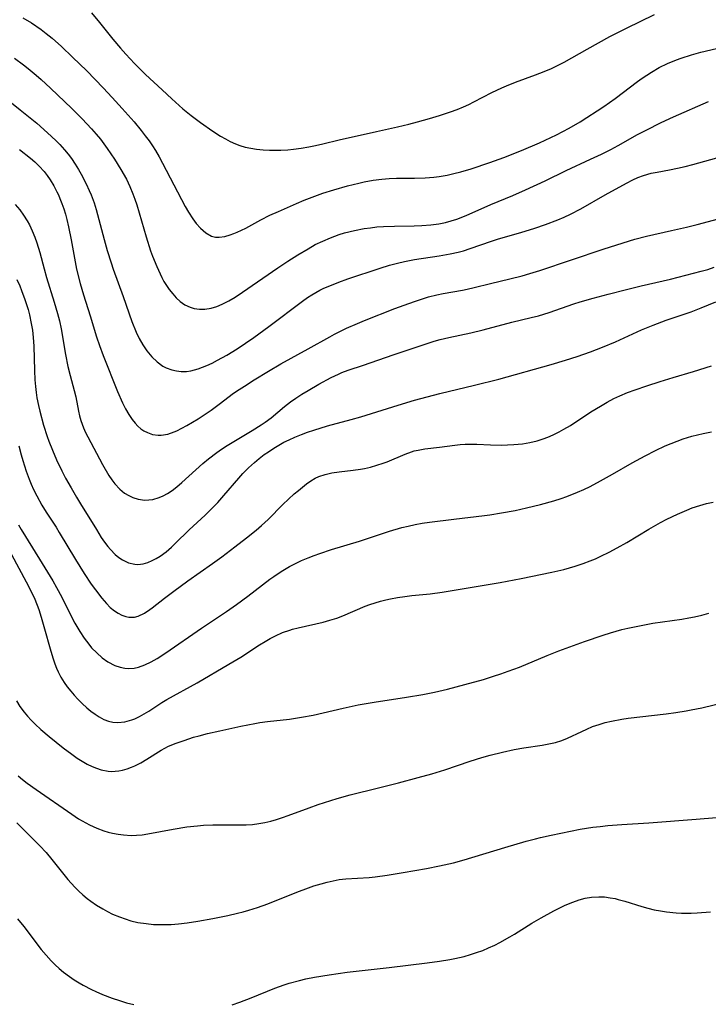
# Model space of a CAD drawing. Units: inches. Extents: x 2124385 to 2129864, y 186910 to 192366.
# Drawn here: x 2125954 to 2126036, y 187403 to 187520 of the extents above; entities that cross this region are included whole.
import ezdxf

# ---------------------------------------------------------------- set-up
doc = ezdxf.new("R2010")
doc.units = ezdxf.units.IN
doc.header["$MEASUREMENT"] = 0
doc.layers.add('c_24_T14S_R20E', color=46, linetype='Continuous')

msp = doc.modelspace()

# ---------------------------------------------------------------- linework, layer by layer
at = {"layer": 'c_24_T14S_R20E'}
for points in [[(2125962.96, 187520.73, 1026), (2125963.92, 187519.61, 1026), (2125965.51, 187517.63, 1026), (2125966.43, 187516.54, 1026), (2125967.07, 187515.82, 1026), (2125968.1, 187514.71, 1026), (2125968.76, 187514.04, 1026), (2125969.42, 187513.41, 1026), (2125971.37, 187511.58, 1026), (2125972.55, 187510.49, 1026), (2125973.86, 187509.31, 1026), (2125974.82, 187508.53, 1026), (2125975.95, 187507.68, 1026), (2125977.41, 187506.67, 1026), (2125978.34, 187506.08, 1026), (2125978.91, 187505.75, 1026), (2125979.5, 187505.43, 1026), (2125980.13, 187505.14, 1026), (2125980.62, 187504.96, 1026), (2125981.27, 187504.77, 1026), (2125981.94, 187504.62, 1026), (2125982.63, 187504.52, 1026), (2125983.43, 187504.44, 1026), (2125984.16, 187504.4, 1026), (2125984.84, 187504.39, 1026), (2125985.51, 187504.4, 1026), (2125986.36, 187504.45, 1026), (2125987.04, 187504.52, 1026), (2125987.95, 187504.64, 1026), (2125988.86, 187504.79, 1026), (2125989.63, 187504.94, 1026), (2125990.52, 187505.15, 1026), (2125992.45, 187505.63, 1026), (2125996.91, 187506.6, 1026), (2125999.39, 187507.17, 1026), (2126000.74, 187507.5, 1026), (2126001.79, 187507.78, 1026), (2126003.21, 187508.18, 1026), (2126004.4, 187508.53, 1026), (2126005.72, 187508.96, 1026), (2126006.51, 187509.25, 1026), (2126007.28, 187509.56, 1026), (2126007.89, 187509.84, 1026), (2126008.49, 187510.14, 1026), (2126010.63, 187511.27, 1026), (2126011.82, 187511.83, 1026), (2126012.37, 187512.06, 1026), (2126013.47, 187512.5, 1026), (2126015.85, 187513.37, 1026), (2126016.87, 187513.76, 1026), (2126017.75, 187514.13, 1026), (2126018.61, 187514.54, 1026), (2126019.25, 187514.88, 1026), (2126022, 187516.44, 1026), (2126024.68, 187517.91, 1026), (2126026.67, 187518.94, 1026), (2126030.01, 187520.55, 1026)], [(2125954.81, 187520.17, 1028), (2125955.82, 187519.54, 1028), (2125956.96, 187518.75, 1028), (2125957.57, 187518.29, 1028), (2125958.28, 187517.71, 1028), (2125959.39, 187516.74, 1028), (2125960.72, 187515.47, 1028), (2125962.4, 187513.84, 1028), (2125964.34, 187511.83, 1028), (2125965.45, 187510.66, 1028), (2125966.63, 187509.36, 1028), (2125968.04, 187507.77, 1028), (2125968.88, 187506.75, 1028), (2125969.37, 187506.12, 1028), (2125969.82, 187505.52, 1028), (2125970.24, 187504.9, 1028), (2125970.58, 187504.36, 1028), (2125971.01, 187503.62, 1028), (2125971.42, 187502.86, 1028), (2125974.14, 187497.7, 1028), (2125974.52, 187497.03, 1028), (2125975.04, 187496.22, 1028), (2125975.43, 187495.68, 1028), (2125975.94, 187495.1, 1028), (2125976.57, 187494.55, 1028), (2125977.27, 187494.17, 1028), (2125977.73, 187494.05, 1028), (2125978.19, 187494.03, 1028), (2125978.83, 187494.12, 1028), (2125979.49, 187494.31, 1028), (2125979.9, 187494.46, 1028), (2125980.31, 187494.62, 1028), (2125980.83, 187494.86, 1028), (2125981.34, 187495.12, 1028), (2125983.14, 187496.1, 1028), (2125984.22, 187496.64, 1028), (2125985.24, 187497.11, 1028), (2125987.37, 187498.05, 1028), (2125988.3, 187498.44, 1028), (2125989.23, 187498.8, 1028), (2125990.52, 187499.26, 1028), (2125991.84, 187499.68, 1028), (2125993.46, 187500.15, 1028), (2125994.79, 187500.48, 1028), (2125995.42, 187500.62, 1028), (2125996.51, 187500.82, 1028), (2125997.53, 187500.95, 1028), (2125998.41, 187501.02, 1028), (2125999.29, 187501.05, 1028), (2126001.42, 187501.05, 1028), (2126002.72, 187501.1, 1028), (2126003.73, 187501.18, 1028), (2126004.36, 187501.26, 1028), (2126005.32, 187501.43, 1028), (2126006.13, 187501.61, 1028), (2126006.93, 187501.82, 1028), (2126008.19, 187502.19, 1028), (2126010.41, 187502.92, 1028), (2126012.06, 187503.51, 1028), (2126014.18, 187504.36, 1028), (2126016.3, 187505.27, 1028), (2126018.33, 187506.23, 1028), (2126019.83, 187507.02, 1028), (2126021.14, 187507.77, 1028), (2126021.96, 187508.27, 1028), (2126023.2, 187509.08, 1028), (2126023.98, 187509.61, 1028), (2126025.32, 187510.56, 1028), (2126027.98, 187512.57, 1028), (2126028.54, 187512.97, 1028), (2126029.64, 187513.68, 1028), (2126030.55, 187514.22, 1028), (2126031.56, 187514.71, 1028), (2126032.62, 187515.15, 1028), (2126033.19, 187515.35, 1028), (2126034.43, 187515.75, 1028), (2126035.52, 187516.05, 1028), (2126037.4, 187516.51, 1028)], [(2125953.8, 187515.34, 1030), (2125954.87, 187514.55, 1030), (2125955.43, 187514.11, 1030), (2125956.38, 187513.32, 1030), (2125956.96, 187512.81, 1030), (2125958.1, 187511.77, 1030), (2125960.64, 187509.37, 1030), (2125961.87, 187508.14, 1030), (2125962.98, 187506.94, 1030), (2125963.54, 187506.29, 1030), (2125964.04, 187505.69, 1030), (2125964.85, 187504.61, 1030), (2125965.72, 187503.34, 1030), (2125966.48, 187502.1, 1030), (2125967.12, 187500.93, 1030), (2125967.53, 187500.08, 1030), (2125967.9, 187499.21, 1030), (2125968.14, 187498.57, 1030), (2125968.37, 187497.87, 1030), (2125969.48, 187494.07, 1030), (2125970.01, 187492.41, 1030), (2125970.24, 187491.77, 1030), (2125970.73, 187490.54, 1030), (2125971.13, 187489.67, 1030), (2125971.36, 187489.22, 1030), (2125971.6, 187488.78, 1030), (2125971.9, 187488.29, 1030), (2125972.22, 187487.81, 1030), (2125972.64, 187487.28, 1030), (2125973.07, 187486.81, 1030), (2125973.52, 187486.4, 1030), (2125974.1, 187485.99, 1030), (2125974.71, 187485.69, 1030), (2125975.19, 187485.56, 1030), (2125975.82, 187485.47, 1030), (2125976.47, 187485.48, 1030), (2125977.22, 187485.6, 1030), (2125977.88, 187485.8, 1030), (2125978.54, 187486.07, 1030), (2125979.31, 187486.46, 1030), (2125980.08, 187486.91, 1030), (2125980.95, 187487.48, 1030), (2125985.17, 187490.4, 1030), (2125986.35, 187491.18, 1030), (2125987.53, 187491.95, 1030), (2125988.75, 187492.67, 1030), (2125989.61, 187493.15, 1030), (2125990.5, 187493.58, 1030), (2125991.41, 187493.97, 1030), (2125992.47, 187494.35, 1030), (2125993.08, 187494.54, 1030), (2125994.3, 187494.85, 1030), (2125995.44, 187495.07, 1030), (2125996.18, 187495.17, 1030), (2125996.95, 187495.26, 1030), (2125997.72, 187495.31, 1030), (2125999.05, 187495.36, 1030), (2126001.39, 187495.39, 1030), (2126002.3, 187495.43, 1030), (2126003.39, 187495.51, 1030), (2126004.32, 187495.63, 1030), (2126005.11, 187495.79, 1030), (2126005.8, 187495.97, 1030), (2126006.49, 187496.19, 1030), (2126007.58, 187496.61, 1030), (2126010.54, 187497.94, 1030), (2126013.13, 187499, 1030), (2126014.64, 187499.66, 1030), (2126016.99, 187500.76, 1030), (2126019.48, 187501.96, 1030), (2126022.4, 187503.31, 1030), (2126023.68, 187503.93, 1030), (2126024.8, 187504.49, 1030), (2126025.68, 187504.96, 1030), (2126028, 187506.25, 1030), (2126029.01, 187506.77, 1030), (2126030.8, 187507.68, 1030), (2126032.26, 187508.36, 1030), (2126036.42, 187510.21, 1030)], [(2125951.56, 187511.5, 1032), (2125954.47, 187509.21, 1032), (2125956.45, 187507.6, 1032), (2125957.75, 187506.48, 1032), (2125958.73, 187505.55, 1032), (2125959.2, 187505.06, 1032), (2125959.74, 187504.45, 1032), (2125960.18, 187503.93, 1032), (2125960.58, 187503.4, 1032), (2125961.03, 187502.75, 1032), (2125961.44, 187502.08, 1032), (2125961.75, 187501.54, 1032), (2125962.35, 187500.37, 1032), (2125962.71, 187499.59, 1032), (2125962.92, 187499.07, 1032), (2125963.27, 187498.11, 1032), (2125963.51, 187497.35, 1032), (2125963.85, 187496.16, 1032), (2125964.48, 187493.76, 1032), (2125964.84, 187492.47, 1032), (2125965.3, 187490.99, 1032), (2125965.55, 187490.25, 1032), (2125966.75, 187486.96, 1032), (2125967.78, 187484.01, 1032), (2125968.29, 187482.75, 1032), (2125968.65, 187481.99, 1032), (2125969.08, 187481.21, 1032), (2125969.57, 187480.49, 1032), (2125970.14, 187479.8, 1032), (2125970.77, 187479.2, 1032), (2125971.46, 187478.7, 1032), (2125971.86, 187478.49, 1032), (2125972.52, 187478.23, 1032), (2125973.08, 187478.11, 1032), (2125973.66, 187478.05, 1032), (2125974.29, 187478.06, 1032), (2125974.8, 187478.14, 1032), (2125975.24, 187478.24, 1032), (2125975.68, 187478.37, 1032), (2125976.2, 187478.56, 1032), (2125976.71, 187478.77, 1032), (2125977.33, 187479.06, 1032), (2125977.98, 187479.39, 1032), (2125979.08, 187480.01, 1032), (2125980.3, 187480.76, 1032), (2125982.3, 187482.11, 1032), (2125984.1, 187483.39, 1032), (2125988.09, 187486.44, 1032), (2125988.7, 187486.87, 1032), (2125989.19, 187487.19, 1032), (2125989.67, 187487.47, 1032), (2125990.15, 187487.72, 1032), (2125990.63, 187487.95, 1032), (2125991.33, 187488.26, 1032), (2125992.44, 187488.69, 1032), (2125993.5, 187489.07, 1032), (2125997.33, 187490.36, 1032), (2125998.47, 187490.71, 1032), (2125999.39, 187490.95, 1032), (2126000.25, 187491.15, 1032), (2126001.43, 187491.37, 1032), (2126004.37, 187491.82, 1032), (2126005.69, 187492.05, 1032), (2126006.63, 187492.26, 1032), (2126007.25, 187492.42, 1032), (2126008.06, 187492.68, 1032), (2126010.58, 187493.58, 1032), (2126011.44, 187493.85, 1032), (2126014.11, 187494.61, 1032), (2126015.77, 187495.13, 1032), (2126017.02, 187495.56, 1032), (2126018.48, 187496.1, 1032), (2126019.27, 187496.43, 1032), (2126020.01, 187496.78, 1032), (2126021.23, 187497.42, 1032), (2126024.14, 187499.08, 1032), (2126026.67, 187500.47, 1032), (2126027.43, 187500.86, 1032), (2126028.01, 187501.13, 1032), (2126028.71, 187501.4, 1032), (2126029.63, 187501.65, 1032), (2126030.34, 187501.79, 1032), (2126031.81, 187502.06, 1032), (2126032.73, 187502.24, 1032), (2126033.65, 187502.45, 1032), (2126034.58, 187502.68, 1032), (2126037.44, 187503.49, 1032)], [(2125954.38, 187504.49, 1034), (2125955.69, 187503.46, 1034), (2125956.23, 187503, 1034), (2125956.75, 187502.5, 1034), (2125957.34, 187501.85, 1034), (2125957.71, 187501.37, 1034), (2125958.06, 187500.87, 1034), (2125958.48, 187500.17, 1034), (2125958.86, 187499.45, 1034), (2125959.03, 187499.08, 1034), (2125959.21, 187498.65, 1034), (2125959.45, 187498.03, 1034), (2125959.67, 187497.4, 1034), (2125959.87, 187496.77, 1034), (2125960.03, 187496.16, 1034), (2125960.24, 187495.28, 1034), (2125960.55, 187493.73, 1034), (2125960.94, 187491.55, 1034), (2125961.2, 187490.24, 1034), (2125961.62, 187488.54, 1034), (2125962.01, 187487.19, 1034), (2125962.81, 187484.66, 1034), (2125963.57, 187482.19, 1034), (2125963.91, 187481.15, 1034), (2125964.35, 187479.95, 1034), (2125966.06, 187475.66, 1034), (2125966.67, 187474.3, 1034), (2125967.02, 187473.59, 1034), (2125967.41, 187472.93, 1034), (2125967.82, 187472.32, 1034), (2125968.17, 187471.89, 1034), (2125968.5, 187471.55, 1034), (2125968.84, 187471.24, 1034), (2125969.22, 187470.98, 1034), (2125969.62, 187470.77, 1034), (2125970.25, 187470.55, 1034), (2125970.91, 187470.45, 1034), (2125971.27, 187470.45, 1034), (2125972.04, 187470.59, 1034), (2125972.83, 187470.86, 1034), (2125973.12, 187470.99, 1034), (2125973.72, 187471.29, 1034), (2125974.33, 187471.62, 1034), (2125975.68, 187472.43, 1034), (2125977.21, 187473.45, 1034), (2125978.19, 187474.17, 1034), (2125979.89, 187475.46, 1034), (2125980.54, 187475.91, 1034), (2125981.17, 187476.32, 1034), (2125982.33, 187477.04, 1034), (2125984.04, 187478.09, 1034), (2125985.53, 187478.97, 1034), (2125988.77, 187480.74, 1034), (2125991.33, 187482.18, 1034), (2125991.91, 187482.49, 1034), (2125993.35, 187483.19, 1034), (2125994.63, 187483.76, 1034), (2125995.48, 187484.11, 1034), (2125999.08, 187485.53, 1034), (2126000.2, 187485.96, 1034), (2126001.42, 187486.39, 1034), (2126002.51, 187486.74, 1034), (2126003.1, 187486.92, 1034), (2126004.11, 187487.17, 1034), (2126004.83, 187487.32, 1034), (2126007.15, 187487.72, 1034), (2126007.7, 187487.84, 1034), (2126008.53, 187488.03, 1034), (2126010.47, 187488.52, 1034), (2126012.78, 187489.07, 1034), (2126014.24, 187489.45, 1034), (2126015.18, 187489.71, 1034), (2126016.37, 187490.08, 1034), (2126020.14, 187491.36, 1034), (2126023.91, 187492.61, 1034), (2126026.27, 187493.37, 1034), (2126027.68, 187493.79, 1034), (2126029.04, 187494.14, 1034), (2126032.04, 187494.82, 1034), (2126033.81, 187495.24, 1034), (2126035.09, 187495.56, 1034), (2126038.22, 187496.39, 1034)], [(2125953.89, 187497.93, 1036), (2125954.44, 187497.28, 1036), (2125954.89, 187496.65, 1036), (2125955.31, 187495.99, 1036), (2125955.57, 187495.5, 1036), (2125955.92, 187494.78, 1036), (2125956.22, 187494.03, 1036), (2125956.46, 187493.35, 1036), (2125956.8, 187492.22, 1036), (2125957.34, 187490.27, 1036), (2125957.63, 187489.25, 1036), (2125958.54, 187486.31, 1036), (2125958.94, 187484.95, 1036), (2125959.16, 187484.08, 1036), (2125959.36, 187483.14, 1036), (2125959.89, 187480.08, 1036), (2125960.16, 187478.65, 1036), (2125960.42, 187477.59, 1036), (2125960.91, 187475.79, 1036), (2125961.1, 187475.02, 1036), (2125961.43, 187473.32, 1036), (2125961.55, 187472.76, 1036), (2125961.7, 187472.2, 1036), (2125962.02, 187471.33, 1036), (2125962.26, 187470.8, 1036), (2125962.52, 187470.27, 1036), (2125964.28, 187466.97, 1036), (2125965.04, 187465.68, 1036), (2125965.39, 187465.16, 1036), (2125965.76, 187464.67, 1036), (2125966.35, 187464.04, 1036), (2125966.91, 187463.58, 1036), (2125967.4, 187463.27, 1036), (2125967.91, 187463.03, 1036), (2125968.54, 187462.84, 1036), (2125969.31, 187462.75, 1036), (2125969.78, 187462.76, 1036), (2125970.26, 187462.82, 1036), (2125971.04, 187463.04, 1036), (2125971.5, 187463.23, 1036), (2125972.03, 187463.53, 1036), (2125972.58, 187463.9, 1036), (2125973.12, 187464.32, 1036), (2125973.74, 187464.85, 1036), (2125976.24, 187467.1, 1036), (2125976.92, 187467.67, 1036), (2125977.89, 187468.42, 1036), (2125978.46, 187468.81, 1036), (2125979.13, 187469.24, 1036), (2125982.09, 187471.01, 1036), (2125983.16, 187471.68, 1036), (2125983.63, 187472, 1036), (2125984.37, 187472.54, 1036), (2125985.97, 187473.88, 1036), (2125986.66, 187474.42, 1036), (2125987.31, 187474.89, 1036), (2125988.02, 187475.36, 1036), (2125988.75, 187475.8, 1036), (2125990.03, 187476.53, 1036), (2125991.51, 187477.33, 1036), (2125992.37, 187477.74, 1036), (2125992.76, 187477.91, 1036), (2125993.53, 187478.19, 1036), (2125995.34, 187478.79, 1036), (2125998.9, 187480.04, 1036), (2126003.06, 187481.42, 1036), (2126003.77, 187481.64, 1036), (2126004.49, 187481.84, 1036), (2126005.53, 187482.1, 1036), (2126008.12, 187482.66, 1036), (2126009.62, 187483.01, 1036), (2126013.02, 187483.93, 1036), (2126015.34, 187484.46, 1036), (2126016.2, 187484.68, 1036), (2126017.46, 187485.06, 1036), (2126020.4, 187486.09, 1036), (2126021.16, 187486.33, 1036), (2126022.71, 187486.79, 1036), (2126024.51, 187487.27, 1036), (2126026.69, 187487.82, 1036), (2126028.43, 187488.24, 1036), (2126031.9, 187489.04, 1036), (2126035.57, 187489.99, 1036), (2126036.35, 187490.21, 1036), (2126037.12, 187490.45, 1036)], [(2125954.06, 187489, 1038), (2125954.42, 187488.23, 1038), (2125954.64, 187487.7, 1038), (2125955.05, 187486.63, 1038), (2125955.42, 187485.44, 1038), (2125955.59, 187484.78, 1038), (2125955.8, 187483.78, 1038), (2125955.93, 187482.95, 1038), (2125956.03, 187482.11, 1038), (2125956.1, 187481.08, 1038), (2125956.18, 187478.17, 1038), (2125956.23, 187477.04, 1038), (2125956.29, 187476.28, 1038), (2125956.38, 187475.54, 1038), (2125956.46, 187474.93, 1038), (2125956.64, 187474, 1038), (2125956.8, 187473.34, 1038), (2125957.26, 187471.66, 1038), (2125957.68, 187470.32, 1038), (2125957.89, 187469.74, 1038), (2125958.31, 187468.67, 1038), (2125958.81, 187467.52, 1038), (2125959.44, 187466.22, 1038), (2125959.88, 187465.37, 1038), (2125960.53, 187464.19, 1038), (2125961.19, 187463.07, 1038), (2125961.65, 187462.3, 1038), (2125963.55, 187459.22, 1038), (2125964.14, 187458.3, 1038), (2125964.52, 187457.74, 1038), (2125964.92, 187457.21, 1038), (2125965.22, 187456.85, 1038), (2125965.79, 187456.27, 1038), (2125966.22, 187455.92, 1038), (2125966.66, 187455.63, 1038), (2125967.38, 187455.29, 1038), (2125968.12, 187455.11, 1038), (2125968.5, 187455.09, 1038), (2125969.14, 187455.17, 1038), (2125969.66, 187455.32, 1038), (2125970.18, 187455.53, 1038), (2125970.66, 187455.77, 1038), (2125971.14, 187456.06, 1038), (2125971.86, 187456.58, 1038), (2125972.51, 187457.15, 1038), (2125972.95, 187457.56, 1038), (2125974.6, 187459.19, 1038), (2125976.5, 187460.96, 1038), (2125977.23, 187461.67, 1038), (2125978, 187462.47, 1038), (2125978.74, 187463.28, 1038), (2125980.51, 187465.36, 1038), (2125981, 187465.9, 1038), (2125981.66, 187466.57, 1038), (2125982.36, 187467.2, 1038), (2125982.94, 187467.69, 1038), (2125983.55, 187468.16, 1038), (2125984.03, 187468.5, 1038), (2125984.7, 187468.94, 1038), (2125985.28, 187469.29, 1038), (2125985.88, 187469.62, 1038), (2125986.49, 187469.92, 1038), (2125987.17, 187470.23, 1038), (2125987.96, 187470.55, 1038), (2125988.7, 187470.83, 1038), (2125989.44, 187471.08, 1038), (2125991.09, 187471.57, 1038), (2125993.9, 187472.33, 1038), (2125995.03, 187472.65, 1038), (2125999.48, 187474.05, 1038), (2126001.42, 187474.63, 1038), (2126004.45, 187475.44, 1038), (2126008.58, 187476.41, 1038), (2126011.47, 187477.15, 1038), (2126017.69, 187478.88, 1038), (2126019.4, 187479.39, 1038), (2126020.79, 187479.83, 1038), (2126022.37, 187480.39, 1038), (2126023.83, 187480.95, 1038), (2126025.36, 187481.6, 1038), (2126028.48, 187483.01, 1038), (2126029.83, 187483.56, 1038), (2126031.39, 187484.14, 1038), (2126034.37, 187485.16, 1038), (2126035.58, 187485.61, 1038), (2126037.32, 187486.33, 1038)], [(2125954.33, 187469.19, 1040), (2125954.59, 187468.11, 1040), (2125954.78, 187467.44, 1040), (2125955.18, 187466.2, 1040), (2125955.54, 187465.24, 1040), (2125955.8, 187464.62, 1040), (2125956.08, 187464.01, 1040), (2125956.46, 187463.24, 1040), (2125957.07, 187462.12, 1040), (2125957.58, 187461.29, 1040), (2125958.75, 187459.53, 1040), (2125959.14, 187458.9, 1040), (2125961.05, 187455.68, 1040), (2125962.08, 187454.02, 1040), (2125962.94, 187452.75, 1040), (2125963.44, 187452.05, 1040), (2125964.2, 187451.06, 1040), (2125964.74, 187450.43, 1040), (2125965.21, 187449.97, 1040), (2125965.69, 187449.57, 1040), (2125966.15, 187449.26, 1040), (2125966.6, 187449.04, 1040), (2125967.05, 187448.89, 1040), (2125967.41, 187448.82, 1040), (2125967.78, 187448.79, 1040), (2125968.11, 187448.82, 1040), (2125968.54, 187448.93, 1040), (2125969.29, 187449.29, 1040), (2125969.92, 187449.71, 1040), (2125970.19, 187449.91, 1040), (2125971.65, 187451.07, 1040), (2125972.77, 187451.91, 1040), (2125974.46, 187453.14, 1040), (2125977.36, 187455.18, 1040), (2125978.5, 187456, 1040), (2125980.05, 187457.17, 1040), (2125981.43, 187458.24, 1040), (2125982.57, 187459.17, 1040), (2125983.21, 187459.72, 1040), (2125984, 187460.44, 1040), (2125985.75, 187462.2, 1040), (2125986.43, 187462.87, 1040), (2125987.11, 187463.48, 1040), (2125987.61, 187463.89, 1040), (2125988.58, 187464.67, 1040), (2125989.07, 187465.02, 1040), (2125989.62, 187465.35, 1040), (2125990.02, 187465.54, 1040), (2125990.78, 187465.8, 1040), (2125991.58, 187465.98, 1040), (2125992.48, 187466.12, 1040), (2125994.13, 187466.31, 1040), (2125994.99, 187466.43, 1040), (2125995.49, 187466.52, 1040), (2125996.18, 187466.67, 1040), (2125996.95, 187466.88, 1040), (2125997.7, 187467.12, 1040), (2125998.18, 187467.3, 1040), (2126000.32, 187468.21, 1040), (2126001.07, 187468.48, 1040), (2126001.4, 187468.59, 1040), (2126001.85, 187468.7, 1040), (2126002.65, 187468.84, 1040), (2126004.41, 187469.03, 1040), (2126006.25, 187469.27, 1040), (2126006.86, 187469.34, 1040), (2126007.48, 187469.38, 1040), (2126008.11, 187469.39, 1040), (2126008.87, 187469.38, 1040), (2126010.48, 187469.31, 1040), (2126011.77, 187469.28, 1040), (2126012.52, 187469.3, 1040), (2126013.27, 187469.34, 1040), (2126014.3, 187469.45, 1040), (2126015.17, 187469.6, 1040), (2126016.03, 187469.81, 1040), (2126016.88, 187470.08, 1040), (2126017.49, 187470.32, 1040), (2126018.09, 187470.59, 1040), (2126018.67, 187470.87, 1040), (2126019.23, 187471.17, 1040), (2126019.99, 187471.62, 1040), (2126022.44, 187473.23, 1040), (2126023.56, 187473.92, 1040), (2126024.36, 187474.39, 1040), (2126025.17, 187474.82, 1040), (2126025.9, 187475.16, 1040), (2126026.81, 187475.53, 1040), (2126027.72, 187475.87, 1040), (2126029.09, 187476.34, 1040), (2126030.69, 187476.85, 1040), (2126032.22, 187477.32, 1040), (2126034.64, 187478.04, 1040), (2126036.79, 187478.71, 1040)], [(2125954.27, 187459.79, 1042), (2125954.6, 187459.22, 1042), (2125956.78, 187455.71, 1042), (2125958.35, 187453.12, 1042), (2125958.79, 187452.35, 1042), (2125959.42, 187451.19, 1042), (2125960.47, 187449.09, 1042), (2125960.98, 187448.1, 1042), (2125961.57, 187447.08, 1042), (2125962.09, 187446.31, 1042), (2125962.64, 187445.59, 1042), (2125962.99, 187445.17, 1042), (2125963.6, 187444.54, 1042), (2125964.23, 187443.98, 1042), (2125964.91, 187443.5, 1042), (2125965.74, 187443.06, 1042), (2125966.39, 187442.84, 1042), (2125966.93, 187442.74, 1042), (2125967.43, 187442.7, 1042), (2125968.05, 187442.74, 1042), (2125968.56, 187442.85, 1042), (2125969.33, 187443.12, 1042), (2125970.08, 187443.5, 1042), (2125970.77, 187443.9, 1042), (2125971.81, 187444.57, 1042), (2125976.06, 187447.51, 1042), (2125979.04, 187449.48, 1042), (2125980.25, 187450.31, 1042), (2125981.6, 187451.29, 1042), (2125984.22, 187453.32, 1042), (2125984.68, 187453.65, 1042), (2125985.55, 187454.24, 1042), (2125986.56, 187454.84, 1042), (2125987.25, 187455.2, 1042), (2125987.96, 187455.54, 1042), (2125988.75, 187455.88, 1042), (2125989.47, 187456.16, 1042), (2125990.14, 187456.4, 1042), (2125991.55, 187456.85, 1042), (2125994.87, 187457.86, 1042), (2125998.44, 187459.03, 1042), (2125999.93, 187459.47, 1042), (2126000.66, 187459.65, 1042), (2126001.51, 187459.83, 1042), (2126002.36, 187459.98, 1042), (2126003.22, 187460.1, 1042), (2126006.13, 187460.47, 1042), (2126009.75, 187460.9, 1042), (2126010.39, 187460.98, 1042), (2126011.79, 187461.21, 1042), (2126013.41, 187461.52, 1042), (2126014.78, 187461.82, 1042), (2126016.42, 187462.22, 1042), (2126018.02, 187462.66, 1042), (2126018.9, 187462.93, 1042), (2126019.57, 187463.16, 1042), (2126020.84, 187463.67, 1042), (2126021.61, 187464.02, 1042), (2126022.34, 187464.37, 1042), (2126023.59, 187465.02, 1042), (2126025.02, 187465.82, 1042), (2126027.36, 187467.16, 1042), (2126028.88, 187467.99, 1042), (2126030.12, 187468.63, 1042), (2126031.28, 187469.18, 1042), (2126032, 187469.49, 1042), (2126032.72, 187469.77, 1042), (2126033.44, 187470.02, 1042), (2126034.47, 187470.34, 1042), (2126035.14, 187470.52, 1042), (2126035.82, 187470.68, 1042), (2126036.79, 187470.88, 1042)], [(2125953.44, 187456.26, 1044), (2125955.2, 187452.99, 1044), (2125955.64, 187452.16, 1044), (2125956.22, 187450.93, 1044), (2125956.69, 187449.72, 1044), (2125956.99, 187448.81, 1044), (2125957.39, 187447.42, 1044), (2125958.05, 187445.05, 1044), (2125958.37, 187443.95, 1044), (2125958.61, 187443.23, 1044), (2125958.8, 187442.75, 1044), (2125959.01, 187442.29, 1044), (2125959.32, 187441.68, 1044), (2125959.72, 187441.04, 1044), (2125960.09, 187440.52, 1044), (2125960.49, 187440.01, 1044), (2125960.91, 187439.51, 1044), (2125961.35, 187439.04, 1044), (2125961.87, 187438.52, 1044), (2125962.43, 187438, 1044), (2125962.9, 187437.61, 1044), (2125963.39, 187437.25, 1044), (2125963.9, 187436.92, 1044), (2125964.43, 187436.64, 1044), (2125965.01, 187436.42, 1044), (2125965.52, 187436.3, 1044), (2125966.12, 187436.25, 1044), (2125966.94, 187436.34, 1044), (2125967.76, 187436.57, 1044), (2125968.15, 187436.72, 1044), (2125968.7, 187436.98, 1044), (2125969.25, 187437.28, 1044), (2125969.79, 187437.61, 1044), (2125971.35, 187438.63, 1044), (2125971.95, 187439, 1044), (2125975.54, 187440.98, 1044), (2125979.33, 187443.2, 1044), (2125980.76, 187444.06, 1044), (2125982.97, 187445.51, 1044), (2125983.63, 187445.92, 1044), (2125984.24, 187446.26, 1044), (2125984.86, 187446.58, 1044), (2125985.73, 187446.96, 1044), (2125986.57, 187447.27, 1044), (2125986.91, 187447.37, 1044), (2125987.59, 187447.55, 1044), (2125990.54, 187448.22, 1044), (2125991.36, 187448.44, 1044), (2125992.17, 187448.7, 1044), (2125992.88, 187448.96, 1044), (2125995.56, 187450.1, 1044), (2125996.1, 187450.3, 1044), (2125996.73, 187450.51, 1044), (2125997.38, 187450.7, 1044), (2125998.03, 187450.86, 1044), (2125998.58, 187450.98, 1044), (2125999.42, 187451.14, 1044), (2126000.27, 187451.26, 1044), (2126001.12, 187451.37, 1044), (2126003.31, 187451.59, 1044), (2126004.73, 187451.77, 1044), (2126009.74, 187452.6, 1044), (2126011.65, 187452.94, 1044), (2126014.14, 187453.42, 1044), (2126017.8, 187454.17, 1044), (2126019.22, 187454.49, 1044), (2126020.58, 187454.88, 1044), (2126021.5, 187455.18, 1044), (2126022.33, 187455.5, 1044), (2126022.98, 187455.76, 1044), (2126023.61, 187456.05, 1044), (2126024.63, 187456.55, 1044), (2126025.58, 187457.06, 1044), (2126026.7, 187457.69, 1044), (2126029.33, 187459.26, 1044), (2126030.74, 187460.07, 1044), (2126031.48, 187460.46, 1044), (2126032.74, 187461.08, 1044), (2126033.86, 187461.56, 1044), (2126034.51, 187461.8, 1044), (2126035.41, 187462.1, 1044), (2126036.19, 187462.32, 1044), (2126036.98, 187462.51, 1044)], [(2125954.04, 187438.86, 1046), (2125954.45, 187438.17, 1046), (2125954.94, 187437.51, 1046), (2125955.36, 187437.02, 1046), (2125955.8, 187436.54, 1046), (2125956.27, 187436.07, 1046), (2125956.95, 187435.44, 1046), (2125957.91, 187434.61, 1046), (2125959.59, 187433.26, 1046), (2125960.61, 187432.49, 1046), (2125961.27, 187432.03, 1046), (2125961.86, 187431.65, 1046), (2125962.46, 187431.31, 1046), (2125963.04, 187431.03, 1046), (2125963.58, 187430.81, 1046), (2125964.14, 187430.64, 1046), (2125964.95, 187430.48, 1046), (2125965.36, 187430.45, 1046), (2125965.79, 187430.46, 1046), (2125966.23, 187430.51, 1046), (2125966.67, 187430.6, 1046), (2125967.21, 187430.75, 1046), (2125967.75, 187430.94, 1046), (2125968.13, 187431.1, 1046), (2125968.85, 187431.47, 1046), (2125969.55, 187431.88, 1046), (2125971.27, 187432.97, 1046), (2125971.72, 187433.22, 1046), (2125972.15, 187433.43, 1046), (2125973.05, 187433.81, 1046), (2125974, 187434.14, 1046), (2125975.13, 187434.5, 1046), (2125975.79, 187434.69, 1046), (2125976.77, 187434.94, 1046), (2125978.27, 187435.29, 1046), (2125980.75, 187435.83, 1046), (2125982.42, 187436.16, 1046), (2125983.03, 187436.26, 1046), (2125983.93, 187436.39, 1046), (2125986.56, 187436.66, 1046), (2125987.98, 187436.88, 1046), (2125989.38, 187437.15, 1046), (2125992.92, 187437.97, 1046), (2125994.74, 187438.35, 1046), (2125996.64, 187438.69, 1046), (2126000.48, 187439.29, 1046), (2126002.43, 187439.61, 1046), (2126003.82, 187439.87, 1046), (2126005.35, 187440.22, 1046), (2126007.42, 187440.78, 1046), (2126009.63, 187441.4, 1046), (2126010.83, 187441.77, 1046), (2126011.72, 187442.05, 1046), (2126012.6, 187442.36, 1046), (2126013.93, 187442.87, 1046), (2126017.23, 187444.26, 1046), (2126018.62, 187444.79, 1046), (2126021.69, 187445.9, 1046), (2126023.88, 187446.66, 1046), (2126024.77, 187446.95, 1046), (2126026.13, 187447.33, 1046), (2126026.82, 187447.5, 1046), (2126028.21, 187447.79, 1046), (2126029.82, 187448.07, 1046), (2126033.27, 187448.57, 1046), (2126034.08, 187448.71, 1046), (2126034.77, 187448.85, 1046), (2126035.63, 187449.05, 1046), (2126036.47, 187449.28, 1046)], [(2125954.24, 187429.92, 1048), (2125954.77, 187429.49, 1048), (2125955.32, 187429.06, 1048), (2125956.38, 187428.27, 1048), (2125960.62, 187425.34, 1048), (2125961.44, 187424.81, 1048), (2125962.28, 187424.33, 1048), (2125962.75, 187424.08, 1048), (2125963.59, 187423.7, 1048), (2125964.44, 187423.38, 1048), (2125964.95, 187423.22, 1048), (2125965.46, 187423.09, 1048), (2125966.13, 187422.96, 1048), (2125966.79, 187422.88, 1048), (2125967.68, 187422.83, 1048), (2125968.33, 187422.84, 1048), (2125969.01, 187422.91, 1048), (2125969.68, 187423.01, 1048), (2125972.7, 187423.58, 1048), (2125974.34, 187423.83, 1048), (2125975.58, 187423.98, 1048), (2125976.32, 187424.04, 1048), (2125977.4, 187424.09, 1048), (2125978.44, 187424.09, 1048), (2125980.19, 187424.07, 1048), (2125981.39, 187424.09, 1048), (2125982.15, 187424.14, 1048), (2125982.91, 187424.23, 1048), (2125983.6, 187424.35, 1048), (2125984.31, 187424.51, 1048), (2125985.01, 187424.72, 1048), (2125985.71, 187424.94, 1048), (2125986.39, 187425.18, 1048), (2125988.87, 187426.11, 1048), (2125989.95, 187426.5, 1048), (2125990.72, 187426.76, 1048), (2125992.21, 187427.22, 1048), (2125993.78, 187427.64, 1048), (2125997.13, 187428.47, 1048), (2125999.51, 187429.08, 1048), (2126001.86, 187429.7, 1048), (2126003.51, 187430.15, 1048), (2126005.06, 187430.64, 1048), (2126008.07, 187431.65, 1048), (2126009.46, 187432.08, 1048), (2126010.46, 187432.37, 1048), (2126011.9, 187432.74, 1048), (2126013.31, 187433.04, 1048), (2126014.45, 187433.24, 1048), (2126016.64, 187433.57, 1048), (2126017.44, 187433.71, 1048), (2126018.21, 187433.89, 1048), (2126018.96, 187434.11, 1048), (2126019.63, 187434.38, 1048), (2126021.34, 187435.21, 1048), (2126021.94, 187435.48, 1048), (2126022.64, 187435.77, 1048), (2126023.42, 187436.04, 1048), (2126024.15, 187436.26, 1048), (2126024.9, 187436.44, 1048), (2126026.11, 187436.66, 1048), (2126026.88, 187436.77, 1048), (2126031.39, 187437.3, 1048), (2126032.56, 187437.46, 1048), (2126033.76, 187437.65, 1048), (2126034.36, 187437.76, 1048), (2126035.65, 187438.02, 1048), (2126040.06, 187439.09, 1048)], [(2125954.09, 187424.32, 1050), (2125955.31, 187423.08, 1050), (2125956.83, 187421.57, 1050), (2125957.58, 187420.77, 1050), (2125958.25, 187419.97, 1050), (2125959.5, 187418.36, 1050), (2125960.15, 187417.57, 1050), (2125960.98, 187416.65, 1050), (2125961.45, 187416.19, 1050), (2125961.94, 187415.75, 1050), (2125962.44, 187415.33, 1050), (2125962.88, 187414.99, 1050), (2125963.58, 187414.51, 1050), (2125964.31, 187414.07, 1050), (2125964.89, 187413.75, 1050), (2125965.49, 187413.46, 1050), (2125966.31, 187413.12, 1050), (2125966.98, 187412.88, 1050), (2125967.66, 187412.67, 1050), (2125968.5, 187412.47, 1050), (2125969.47, 187412.32, 1050), (2125970.37, 187412.23, 1050), (2125971.38, 187412.2, 1050), (2125972.47, 187412.23, 1050), (2125973.33, 187412.29, 1050), (2125974.36, 187412.41, 1050), (2125975.63, 187412.61, 1050), (2125977.41, 187412.94, 1050), (2125979.21, 187413.3, 1050), (2125980.36, 187413.57, 1050), (2125981.03, 187413.74, 1050), (2125981.7, 187413.92, 1050), (2125982.73, 187414.24, 1050), (2125983.97, 187414.69, 1050), (2125987.42, 187416.07, 1050), (2125988.79, 187416.59, 1050), (2125989.45, 187416.81, 1050), (2125990.32, 187417.07, 1050), (2125991.03, 187417.27, 1050), (2125991.74, 187417.43, 1050), (2125992.47, 187417.56, 1050), (2125993.26, 187417.64, 1050), (2125996.02, 187417.83, 1050), (2125996.73, 187417.9, 1050), (2125998.16, 187418.08, 1050), (2126000.1, 187418.41, 1050), (2126002.85, 187418.9, 1050), (2126004.39, 187419.19, 1050), (2126006.08, 187419.57, 1050), (2126007.35, 187419.9, 1050), (2126012.18, 187421.38, 1050), (2126014.73, 187422.13, 1050), (2126015.83, 187422.43, 1050), (2126016.45, 187422.59, 1050), (2126017.69, 187422.86, 1050), (2126021.15, 187423.55, 1050), (2126022.65, 187423.79, 1050), (2126023.55, 187423.9, 1050), (2126024.46, 187423.99, 1050), (2126026.13, 187424.12, 1050), (2126029.33, 187424.33, 1050), (2126034.98, 187424.75, 1050), (2126037.4, 187424.96, 1050)], [(2125979.71, 187402.67, 1052), (2125980.65, 187402.99, 1052), (2125981.99, 187403.5, 1052), (2125984.82, 187404.64, 1052), (2125985.9, 187405.04, 1052), (2125986.5, 187405.23, 1052), (2125987.72, 187405.57, 1052), (2125988.49, 187405.75, 1052), (2125989.54, 187405.96, 1052), (2125991.27, 187406.24, 1052), (2125993.4, 187406.54, 1052), (2125994.83, 187406.71, 1052), (2125998.41, 187407.11, 1052), (2126002.94, 187407.65, 1052), (2126004.41, 187407.84, 1052), (2126005.64, 187408.04, 1052), (2126006.24, 187408.16, 1052), (2126007.36, 187408.42, 1052), (2126008.1, 187408.63, 1052), (2126008.83, 187408.87, 1052), (2126009.55, 187409.14, 1052), (2126010.26, 187409.43, 1052), (2126010.98, 187409.77, 1052), (2126011.61, 187410.09, 1052), (2126012.78, 187410.74, 1052), (2126013.32, 187411.07, 1052), (2126015.42, 187412.38, 1052), (2126016.5, 187413.01, 1052), (2126018.01, 187413.83, 1052), (2126019.39, 187414.5, 1052), (2126020.29, 187414.89, 1052), (2126021.02, 187415.16, 1052), (2126021.76, 187415.36, 1052), (2126022.5, 187415.49, 1052), (2126023.4, 187415.53, 1052), (2126024.07, 187415.5, 1052), (2126024.73, 187415.41, 1052), (2126025.32, 187415.3, 1052), (2126025.69, 187415.21, 1052), (2126026.47, 187414.99, 1052), (2126028.51, 187414.35, 1052), (2126029.23, 187414.16, 1052), (2126029.97, 187413.98, 1052), (2126030.71, 187413.84, 1052), (2126031.44, 187413.73, 1052), (2126032.59, 187413.61, 1052), (2126033.24, 187413.58, 1052), (2126034.39, 187413.57, 1052), (2126035.09, 187413.6, 1052), (2126036.69, 187413.72, 1052)], [(2125954.14, 187412.88, 1052), (2125954.91, 187411.97, 1052), (2125956.99, 187409.25, 1052), (2125957.57, 187408.56, 1052), (2125958.18, 187407.89, 1052), (2125958.65, 187407.42, 1052), (2125959.14, 187406.97, 1052), (2125959.65, 187406.54, 1052), (2125960.36, 187406.01, 1052), (2125960.92, 187405.62, 1052), (2125961.51, 187405.27, 1052), (2125961.98, 187405, 1052), (2125962.97, 187404.48, 1052), (2125963.5, 187404.24, 1052), (2125964.3, 187403.88, 1052), (2125965.45, 187403.44, 1052), (2125966.3, 187403.16, 1052), (2125967.15, 187402.91, 1052), (2125968.01, 187402.68, 1052)]]:
    msp.add_polyline3d(points, dxfattribs=at)

doc.saveas('drawing.dxf')
